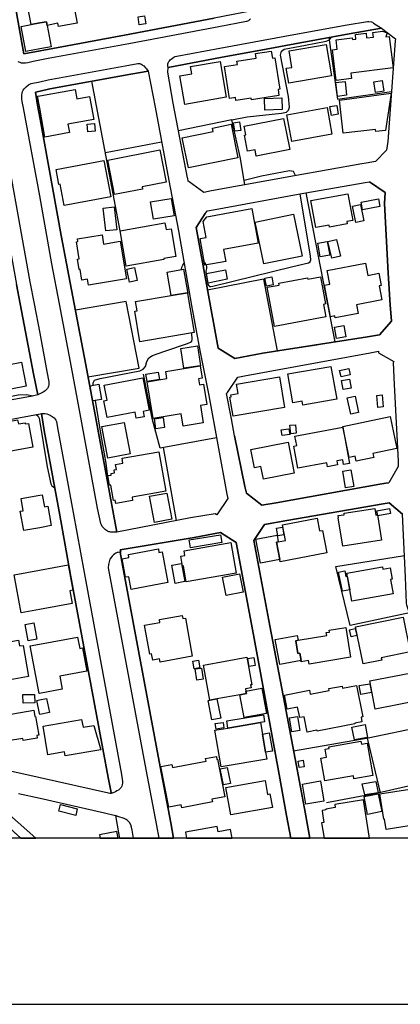
# Model space of a CAD drawing. Extents: x -10 to 410, y -24 to 273.
# Drawn here: x 256 to 310, y -24 to 115 of the extents above; entities that cross this region are included whole.
import ezdxf

# ---------------------------------------------------------------- set-up
doc = ezdxf.new("R2010")
doc.units = 0
for name, color, linetype in [('05_DM_LINE', 7, 'Continuous'), ('06_HOUSE_POLY', 160, 'Continuous'), ('07_HODO_POLY', 1, 'Continuous'), ('08_ROAD_LINE', 3, 'Continuous'), ('09_ROAD_POLY', 5, 'Continuous'), ('13_KASEN_POLY', 253, 'Continuous'), ('印刷レイアウト', 1, 'Continuous'), ('印刷用フレーム', 1, 'Continuous'), ('背景', 3, 'Continuous')]:
    doc.layers.add(name, color=color, linetype=linetype)

msp = doc.modelspace()

# ---------------------------------------------------------------- linework, layer by layer
at = {"layer": '05_DM_LINE', "color": 253}
for p, q in [((270.723527, 85.564803), (266.743064, 106.730781)), ((268.633732, 96.660422), (276.588802, 98.180054)), ((297.023386, 90.955344), (301.133729, 69.855857)), ((282.358303, 81.385213), (282.668707, 81.140956)), ((282.668707, 81.140956), (282.913997, 80.734779)), ((291.058548, 78.754194), (283.123804, 77.175996)), ((292.968509, 68.705539), (292.978499, 68.605976)), ((278.704091, 44.590215), (276.853385, 54.914478)), ((305.708816, 13.805187), (307.544019, 6.084383)), ((258.781104, -0.352778), (253.778136, 4.096219)), ((256.675461, -0.352778), (253.303746, 2.6448))]:
    msp.add_line(p, q, dxfattribs=at)
for points in [[(286.573033, 101.260314), (288.723462, 101.695774), (293.578979, 102.221151), (294.313474, 102.379281), (294.583914, 102.664535), (294.728608, 103.090348), (294.568411, 104.5962), (293.423606, 110.410487), (293.598617, 110.990641), (293.948294, 111.250401), (296.968609, 111.834345), (299.933458, 112.394862), (300.363062, 112.609836), (300.653139, 112.96537)], [(300.288992, 112.900947), (301.513723, 104.209315), (309.168726, 105.295209)], [(288.393422, 92.074655), (287.783295, 95.820852), (286.573033, 101.260314), (279.018628, 99.705542)], [(288.293859, 92.705452), (287.783295, 95.820852), (286.573033, 101.260314)], [(295.563354, 93.38517), (295.278101, 93.980827), (294.728608, 94.061098), (290.748834, 93.301109), (288.293859, 92.705452)], [(282.913997, 80.734779), (282.963607, 80.516016), (282.983244, 80.265902), (282.933634, 80.035425), (282.883681, 79.824585), (282.898494, 79.484899), (283.173758, 78.084467), (283.228535, 77.830564), (283.318452, 77.775787), (283.408024, 77.72101), (283.563398, 77.715153), (283.873801, 77.760284), (283.878969, 77.760284), (295.18336, 80.525662), (297.423706, 81.029679), (297.653149, 81.176096), (297.73342, 81.470996), (297.718606, 81.98087), (296.248928, 90.820641)], [(279.414125, 80.084345), (279.478548, 80.439879), (279.603261, 80.715142), (279.778271, 81.020033)], [(291.058548, 78.754194), (292.973676, 68.600119), (298.603307, 69.465183)], [(266.173589, 64.92627), (273.44343, 66.14101), (271.598581, 75.580572), (264.393509, 74.346194)], [(266.918764, 63.730821), (266.918764, 64.064996), (267.113067, 64.455325), (267.903372, 64.695793), (273.498896, 65.750336), (273.992923, 65.980813), (274.30367, 66.40077), (274.533114, 67.074631), (274.808377, 67.584505), (275.303781, 67.926259), (276.124059, 68.224948), (277.058369, 68.551199), (280.282978, 69.645017), (280.713959, 69.81486), (280.863132, 69.945774), (280.918943, 70.189686), (280.867955, 71.109871)], [(241.243156, 69.605743), (242.358333, 65.900887), (242.64841, 64.629302), (243.593745, 61.840153), (244.298611, 60.894819), (245.183656, 60.555132), (246.348443, 60.510002), (251.933632, 61.51597), (256.303735, 62.394813), (257.47369, 62.439944), (258.378716, 62.221181)], [(284.378852, 56.301128), (276.383819, 54.830417), (275.328931, 58.856011), (274.023239, 65.311087)], [(268.798752, 50.811024), (268.928632, 51.004294), (268.943446, 51.154845), (268.742942, 52.689979), (268.063569, 56.654595), (267.253971, 61.580393)], [(258.82899, 59.584304), (259.118034, 59.359684), (259.243091, 59.055138), (260.393408, 52.199742), (260.893636, 49.76027), (261.063479, 49.490519), (261.458976, 49.221113)], [(311.718785, 31.519868), (303.333767, 29.715327), (301.278079, 38.070717), (311.003928, 39.619632)], [(295.298771, 12.019938), (305.863156, 13.830336), (313.558466, 15.430238), (316.778252, 16.004191)], [(317.329123, 8.324729), (307.233271, 6.010314), (299.954129, 4.664315)]]:
    msp.add_lwpolyline(points, dxfattribs=at)
at = {"layer": '06_HOUSE_POLY', "color": 255}
for points in [[(258.12688, 114.758198), (257.291789, 119.261971), (259.331974, 119.642999), (263.596658, 120.437782), (264.621918, 114.941821), (262.001923, 114.457441), (261.912006, 114.941821), (260.386518, 114.637275), (260.286955, 115.156795), (259.331974, 114.982818), (258.12688, 114.758198)], [(273.441363, 114.723058), (273.266352, 115.847881), (274.197217, 115.992575), (274.371883, 114.867407), (273.441363, 114.723058)], [(258.12688, 114.758198), (259.331974, 114.982818), (260.286955, 115.156795), (260.386518, 114.637275), (260.941178, 111.611792), (259.331974, 111.316892), (257.367236, 110.951712), (256.711979, 114.498437), (258.12688, 114.758198)], [(301.33699, 106.847914), (300.811268, 111.197692), (301.48134, 111.281752), (301.322176, 112.601912), (303.616954, 112.883032), (303.646238, 112.6529), (304.122005, 112.707332), (304.046902, 113.34812), (305.566189, 113.52761), (305.64646, 112.873386), (306.61212, 112.98673), (306.532194, 113.64302), (307.896452, 113.807007), (308.536895, 113.582387), (308.381866, 113.012223), (308.826972, 113.082503), (309.411949, 108.623516), (303.431608, 107.896946), (303.526348, 107.111808), (301.33699, 106.847914)], [(294.631801, 106.467231), (294.271444, 108.562882), (295.051758, 108.697586), (294.651438, 111.031638), (299.907275, 111.932186), (300.666919, 107.498348), (294.631801, 106.467231)], [(287.136651, 104.008122), (287.072228, 104.412576), (286.23128, 104.281662), (285.511599, 108.84228), (287.341634, 109.127189), (287.266531, 109.588143), (290.011583, 110.018091), (289.91202, 110.643031), (292.136518, 110.992708), (292.291892, 110.0081), (292.631923, 110.062877), (293.331966, 105.601823), (293.091843, 105.562893), (293.226546, 104.701619), (289.327043, 104.088392), (289.28708, 104.342296), (287.136651, 104.008122)], [(279.896438, 103.457251), (279.191227, 107.492491), (280.866922, 107.781535), (280.691222, 108.80714), (284.886659, 109.5375), (285.766536, 104.482856), (279.896438, 103.457251)], [(301.506833, 104.597922), (301.291859, 106.557148), (302.586871, 106.697708), (302.801845, 104.742616), (301.506833, 104.597922)], [(306.911844, 105.142936), (306.666897, 106.64672), (307.851321, 106.838268), (308.091789, 105.338273), (306.911844, 105.142936)], [(260.077148, 98.832555), (259.331974, 102.931874), (259.032251, 104.602056), (259.331974, 104.656489), (264.346655, 105.566683), (264.586778, 104.252379), (266.407167, 104.582419), (266.992144, 101.342307), (263.316227, 100.678092), (263.537058, 99.463352), (260.077148, 98.832555)], [(302.32711, 99.393072), (301.791743, 104.047396), (309.121872, 105.057153), (308.322266, 99.781679), (306.952151, 99.623549), (306.917011, 99.918449), (302.32711, 99.393072)], [(291.246994, 102.646965), (291.19704, 104.316802), (293.636513, 104.387082), (293.686466, 102.717244), (291.246994, 102.646965)], [(300.651416, 101.906613), (300.457113, 103.172342), (301.421739, 103.316691), (301.61122, 102.057164), (300.651416, 101.906613)], [(295.032121, 98.187977), (294.332077, 101.986884), (300.037155, 103.037638), (300.736165, 99.236664), (295.032121, 98.187977)], [(266.136727, 99.566705), (266.04681, 100.672236), (267.122024, 100.762153), (267.211941, 99.656622), (266.136727, 99.566705)], [(280.396322, 94.482777), (279.521267, 98.752284), (283.921688, 99.646975), (283.826948, 100.117575), (286.441431, 100.652599), (287.407091, 95.912492), (280.396322, 94.482777)], [(286.997125, 99.656622), (286.811434, 100.873429), (287.641357, 100.998486), (287.827048, 99.787535), (286.997125, 99.656622)], [(290.011583, 96.152615), (289.836917, 97.031803), (288.771349, 96.826476), (288.326931, 99.101961), (288.541905, 99.142958), (288.306605, 100.373546), (293.89145, 101.457373), (294.746867, 97.07659), (290.011583, 96.152615)], [(269.946313, 90.70144), (268.992022, 95.576595), (276.361081, 97.012166), (277.246815, 92.467052), (273.851329, 91.803182), (273.916786, 91.476931), (269.946313, 90.70144)], [(262.796707, 89.15287), (262.23619, 92.162505), (262.0567, 92.133222), (261.656036, 94.271937), (268.431505, 95.531464), (269.391653, 90.383114), (262.796707, 89.15287)], [(298.452067, 86.052973), (297.756847, 89.857737), (303.006828, 90.813062), (303.691368, 87.047228), (302.831817, 86.892887), (302.89624, 86.547344), (300.376842, 86.092247), (300.321376, 86.393004), (298.452067, 86.052973)], [(275.436418, 87.207425), (275.021284, 89.652753), (277.961673, 90.14678), (278.371984, 87.701451), (275.436418, 87.207425)], [(304.122005, 86.771965), (303.641414, 89.076389), (304.782086, 89.316857), (305.261643, 87.008298), (304.122005, 86.771965)], [(305.061483, 88.566859), (304.861323, 89.63725), (307.316298, 90.101994), (307.516458, 89.031603), (305.061483, 88.566859)], [(268.711936, 85.55309), (268.321262, 88.803193), (269.876723, 88.986816), (270.266363, 85.736713), (268.711936, 85.55309)], [(282.74691, 80.707563), (282.061336, 84.486833), (282.896427, 84.642896), (282.486117, 86.897021), (282.997024, 87.552968), (289.40628, 88.713276), (290.292014, 83.816762), (285.391366, 82.932061), (285.696257, 81.242586), (282.74691, 80.707563)], [(291.086797, 80.883263), (289.861377, 86.822607), (295.276378, 87.937785), (296.501799, 81.99844), (291.086797, 80.883263)], [(271.596514, 80.572515), (270.72146, 85.56687), (277.076972, 86.682048), (277.241992, 85.74257), (277.94617, 85.867627), (278.636567, 81.941941), (276.901272, 81.63705), (276.921943, 81.511993), (271.596514, 80.572515)], [(266.231467, 77.902566), (266.096419, 78.726978), (265.327129, 78.601921), (265.077016, 80.107772), (264.926809, 80.082278), (264.681519, 81.572626), (264.946102, 81.617413), (264.551638, 84.021745), (264.756622, 84.053095), (264.696332, 84.418275), (268.181391, 84.992573), (268.396365, 83.707552), (270.751777, 84.097881), (271.626831, 78.793468), (266.231467, 77.902566)], [(299.086654, 81.887164), (298.736287, 83.807115), (300.061616, 84.047238), (300.411982, 82.127287), (299.086654, 81.887164)], [(300.731342, 81.70733), (300.156011, 84.062741), (301.386599, 84.361776), (301.966753, 82.012221), (300.731342, 81.70733)], [(301.201942, 73.262023), (301.146476, 73.531774), (300.541862, 73.41843), (299.691268, 77.873283), (300.411982, 78.008331), (300.037155, 79.982715), (305.471449, 81.021756), (305.81148, 79.271992), (307.376931, 79.572748), (307.706972, 77.838143), (307.416895, 77.781643), (307.796889, 75.812771), (304.211922, 75.123408), (304.446189, 73.883173), (301.201942, 73.262023)], [(272.041965, 78.332514), (271.681608, 80.162549), (272.771292, 80.377178), (273.131649, 78.547144), (272.041965, 78.332514)], [(277.971663, 76.422209), (277.37704, 79.717098), (279.686287, 80.137055), (280.311572, 76.713319), (280.276432, 76.707463), (280.256795, 76.807026), (277.971663, 76.422209)], [(283.221644, 78.181963), (282.961884, 79.527618), (285.631833, 80.052995), (285.896417, 78.713197), (283.221644, 78.181963)], [(291.441298, 77.742714), (291.236315, 78.877184), (292.211966, 79.053228), (292.412126, 77.918414), (291.441298, 77.742714)], [(292.581969, 72.047282), (291.556708, 77.582517), (293.256863, 77.89671), (293.206909, 78.168183), (297.291759, 78.928171), (297.326899, 78.726978), (299.11697, 79.062874), (299.831828, 75.222971), (299.521425, 75.168194), (299.851465, 73.396726), (292.581969, 72.047282)], [(277.971663, 76.422209), (280.256795, 76.807026), (280.276432, 76.707463), (281.206953, 71.172228), (273.521289, 69.877216), (272.791962, 74.197711), (273.136472, 74.258344), (272.912196, 75.566791), (277.971663, 76.422209)], [(301.356283, 70.348161), (301.086876, 71.957365), (302.43632, 72.181985), (302.707104, 70.572781), (301.356283, 70.348161)], [(282.082007, 66.473117), (279.741064, 66.133086), (279.331787, 68.937739), (281.706836, 69.287416), (282.12197, 66.476907), (282.082007, 66.473117)], [(251.086827, 62.352094), (250.426747, 65.748269), (256.741262, 66.973001), (257.401343, 63.576481), (251.086827, 62.352094)], [(274.536903, 64.236561), (274.361203, 65.281803), (276.116135, 65.572569), (276.291835, 64.527672), (274.536903, 64.236561)], [(282.082007, 66.473117), (282.366227, 64.723009), (281.841884, 64.633092), (281.98141, 63.771818), (282.54675, 63.867592), (283.016661, 61.008162), (282.091653, 60.857956), (282.497141, 58.402637), (279.671818, 57.941683), (279.381741, 59.697648), (275.396455, 59.043424), (274.546894, 64.223126), (277.351546, 64.682012), (277.191349, 65.668343), (282.082007, 66.473117)], [(296.606185, 60.896886), (296.501799, 61.482897), (295.211955, 61.25242), (294.486073, 65.3228), (300.581825, 66.402837), (301.406236, 61.748513), (296.606185, 60.896886)], [(302.02153, 64.902843), (301.816203, 65.822683), (303.111214, 66.111727), (303.316197, 65.191886), (302.02153, 64.902843)], [(272.996946, 59.05686), (272.836749, 59.896775), (268.872133, 59.146777), (268.417036, 61.521826), (268.886602, 61.611743), (268.476291, 63.758038), (273.951237, 64.793289), (274.821124, 60.182029), (274.011526, 60.031478), (274.15622, 59.277691), (272.996946, 59.05686)], [(286.72634, 59.367608), (286.276411, 62.047203), (286.476571, 62.076487), (286.426617, 62.367597), (287.436374, 62.53744), (287.211754, 63.877238), (293.306472, 64.896986), (294.026153, 60.588205), (286.72634, 59.367608)], [(302.32711, 63.123451), (302.09181, 64.383322), (303.226625, 64.597952), (303.461925, 63.332568), (302.32711, 63.123451)], [(266.846761, 61.51218), (266.47159, 63.656752), (267.716648, 63.873448), (268.086995, 61.726809), (266.846761, 61.51218)], [(303.396468, 59.627368), (302.901408, 61.928003), (304.001771, 62.162614), (304.490975, 59.861635), (303.396468, 59.627368)], [(307.226381, 60.598196), (307.086854, 62.287326), (307.836852, 62.34796), (307.971555, 60.662619), (307.226381, 60.598196)], [(252.906182, 53.963287), (252.626785, 55.502211), (252.171688, 55.422285), (251.701088, 58.002317), (256.211751, 58.812948), (256.311315, 58.248296), (257.261472, 58.418484), (257.291789, 58.252431), (257.751709, 58.332357), (258.361146, 54.94755), (252.906182, 53.963287)], [(275.791951, 57.566857), (275.591791, 58.982791), (276.811355, 59.156768), (277.011515, 57.7367), (275.791951, 57.566857)], [(304.166791, 52.986602), (304.021408, 53.688024), (303.171848, 53.50819), (302.252007, 57.87726), (308.986136, 59.293194), (309.936293, 54.79321), (306.526337, 54.078353), (306.646571, 53.50819), (304.166791, 52.986602)], [(268.976519, 53.422407), (268.136605, 57.88725), (271.291968, 58.477051), (272.131882, 54.012207), (268.976519, 53.422407)], [(293.671653, 56.598096), (293.54694, 57.397013), (294.636624, 57.566857), (294.761681, 56.771729), (293.671653, 56.598096)], [(294.886738, 56.857856), (294.77615, 58.072597), (295.576101, 58.147011), (295.686344, 56.928136), (294.886738, 56.857856)], [(295.891672, 51.976845), (295.311518, 55.101891), (295.741121, 55.182161), (295.496864, 56.521959), (302.252007, 57.777696), (303.201131, 52.662419), (302.391534, 52.512212), (302.266477, 53.168503), (301.431386, 53.012096), (301.53715, 52.447789), (300.111225, 52.182172), (300.006839, 52.742689), (295.891672, 51.976845)], [(270.116157, 46.99248), (270.035886, 47.447578), (269.81161, 47.406581), (269.421625, 49.601796), (269.241102, 49.572512), (269.002013, 50.941938), (269.481226, 51.027721), (269.441262, 51.261987), (269.936323, 51.348115), (269.86122, 51.762215), (270.21193, 51.828361), (270.086873, 52.521859), (271.131771, 52.707549), (271.006714, 53.40277), (276.211909, 54.328467), (277.200996, 48.748446), (272.416791, 47.896818), (272.501885, 47.418294), (270.116157, 46.99248)], [(291.021341, 50.432064), (290.671663, 52.223169), (289.766637, 52.047125), (289.266409, 54.627501), (294.541884, 55.656551), (295.391444, 51.287481), (291.021341, 50.432064)], [(302.656117, 49.217323), (302.261654, 51.588238), (303.431608, 51.781508), (303.826072, 49.41266), (302.656117, 49.217323)], [(257.071303, 43.18186), (256.586922, 45.906586), (257.006879, 45.982723), (256.700955, 47.697692), (259.331974, 48.162435), (259.700944, 48.226858), (260.002045, 46.512234), (260.481258, 46.598017), (260.966672, 43.867434), (259.331974, 43.578391), (257.071303, 43.18186)], [(275.581801, 44.312885), (274.891404, 48.012229), (277.366016, 48.476972), (278.056413, 44.771772), (275.581801, 44.312885)], [(302.256831, 40.97321), (301.63189, 44.972965), (301.66703, 44.9771), (301.621899, 45.277856), (302.481451, 45.41256), (302.451134, 45.607897), (306.806424, 46.293471), (306.951118, 45.357783), (307.171948, 45.392923), (307.731432, 41.828627), (302.256831, 40.97321)], [(307.247051, 45.258219), (307.091678, 45.96722), (308.901386, 46.29726), (309.031266, 45.597906), (307.247051, 45.258219)], [(293.131806, 41.5668), (294.176704, 41.767993), (293.751923, 44.002482), (298.616054, 44.928179), (298.961941, 43.107791), (299.396368, 43.187717), (300.002016, 40.012028), (293.41706, 38.758358), (293.356426, 39.07255), (292.886515, 41.517879), (293.131806, 41.5668)], [(293.075996, 42.428073), (292.901329, 43.492608), (293.73642, 43.627311), (293.906264, 42.562777), (293.075996, 42.428073)], [(280.676752, 40.742733), (280.495885, 41.842063), (284.951082, 42.566911), (285.131605, 41.467236), (280.676752, 40.742733)], [(293.131806, 41.5668), (292.886515, 41.517879), (293.356426, 39.07255), (290.616197, 38.55303), (289.97162, 41.937836), (292.956795, 42.508344), (293.131806, 41.5668)], [(272.311372, 34.848174), (271.976508, 36.637212), (271.506597, 36.553152), (271.01636, 39.172114), (271.976508, 39.351948), (271.891414, 39.797399), (276.141629, 40.588392), (276.231201, 40.078518), (276.691466, 40.162579), (277.501752, 35.816935), (272.311372, 34.848174)], [(280.071105, 35.928212), (279.686287, 38.162356), (279.571221, 38.143064), (279.32593, 39.562788), (279.896438, 39.662351), (279.781028, 40.322776), (286.406291, 41.473093), (287.156288, 37.156733), (280.071105, 35.928212)], [(256.706123, 31.521935), (255.731505, 36.918332), (259.330941, 37.566699), (263.381684, 38.303261), (264.026261, 34.732764), (263.596658, 34.656627), (263.926698, 32.828659), (259.330941, 31.998391), (256.706123, 31.521935)], [(278.526324, 35.697735), (278.05159, 38.281557), (279.421704, 38.53167), (279.896438, 35.947504), (278.526324, 35.697735)], [(303.271411, 34.793397), (302.856277, 37.152599), (307.896452, 38.037644), (307.957086, 37.687967), (308.991303, 37.873313), (309.266566, 36.303038), (309.021275, 36.262042), (309.381632, 34.207387), (303.556665, 33.187983), (303.271411, 34.793397)], [(285.751723, 33.986556), (285.226345, 36.553152), (287.621031, 37.037533), (288.146408, 34.473003), (285.751723, 33.986556)], [(303.271411, 34.793397), (302.216867, 34.582558), (301.6815, 37.287646), (302.561377, 37.463346), (302.716751, 36.678209), (302.881771, 36.713349), (303.271411, 34.793397)], [(276.386575, 24.566631), (276.306649, 25.008293), (275.341678, 24.838105), (275.181481, 25.707303), (274.92172, 25.662516), (274.19136, 29.76218), (276.366249, 30.146997), (276.285978, 30.582457), (279.516444, 31.156755), (279.596715, 30.713371), (279.986355, 30.781584), (280.950982, 25.383119), (276.386575, 24.566631)], [(305.146577, 24.303082), (304.076185, 29.557197), (310.821338, 30.932134), (311.821105, 26.012193), (307.716618, 25.181925), (307.786209, 24.842239), (305.146577, 24.303082)], [(257.701066, 27.588325), (257.291789, 29.887237), (258.521343, 30.107723), (258.931654, 27.807088), (257.701066, 27.588325)], [(296.366062, 24.797108), (296.201042, 25.803076), (295.921644, 25.75829), (295.616064, 27.588325), (295.950928, 27.646891), (300.006839, 28.322819), (299.936559, 28.748288), (300.366162, 28.816846), (300.326199, 29.056969), (302.681611, 29.447643), (303.381654, 25.242559), (297.511556, 24.262085), (297.421639, 24.787462), (296.396379, 24.617619), (296.366062, 24.797108)], [(303.451245, 28.156765), (303.241094, 29.143096), (304.035878, 29.307083), (304.241206, 28.328676), (303.451245, 28.156765)], [(259.241024, 20.117635), (258.001823, 26.838327), (259.330941, 27.082585), (264.711835, 28.072705), (265.001912, 26.502431), (265.396376, 26.572711), (266.006847, 23.277821), (262.16591, 22.57261), (262.511453, 20.722938), (259.330941, 20.137272), (259.241024, 20.117635)], [(296.366062, 24.797108), (293.346436, 24.242448), (292.701169, 27.761957), (295.826215, 28.338322), (295.950928, 27.646891), (295.616064, 27.588325), (295.921644, 25.75829), (296.201042, 25.803076), (296.366062, 24.797108)], [(254.61116, 21.967307), (254.450963, 22.873367), (251.251847, 22.306993), (250.486347, 26.64299), (256.321305, 27.668251), (256.466688, 26.842117), (256.995855, 26.932034), (257.771346, 22.517833), (254.61116, 21.967307)], [(288.556375, 20.457322), (288.621143, 20.107644), (287.700958, 19.922298), (284.446376, 19.342144), (283.446265, 19.156798), (282.531247, 24.137028), (288.656283, 25.262196), (289.376997, 21.361659), (289.2168, 21.338232), (289.291903, 20.928266), (288.496086, 20.781505), (288.556375, 20.457322)], [(289.011472, 23.947548), (288.830949, 25.092353), (289.671897, 25.227056), (289.856209, 24.082251), (289.011472, 23.947548)], [(281.216599, 23.623364), (281.046756, 24.703402), (281.836716, 24.822602), (282.001736, 23.748421), (281.216599, 23.623364)], [(281.606239, 21.998313), (281.370939, 23.588224), (282.24117, 23.717071), (282.481293, 22.12337), (281.606239, 21.998313)], [(306.876704, 17.886936), (306.086743, 21.887036), (313.23635, 23.293324), (314.021487, 19.293224), (306.876704, 17.886936)], [(297.221479, 14.646823), (296.786019, 16.832392), (296.171758, 16.713192), (295.871002, 18.20354), (294.406147, 17.906573), (294.011683, 19.896804), (297.551519, 20.602016), (297.66693, 20.012215), (300.326199, 20.543449), (300.276245, 20.803209), (302.171737, 21.178035), (302.231337, 20.851785), (304.226392, 21.25245), (305.111092, 16.812755), (304.8565, 16.758322), (304.981212, 16.123391), (303.971455, 15.922198), (303.986268, 15.838137), (298.620877, 14.768091), (298.591593, 14.918297), (297.221479, 14.646823)], [(304.82136, 19.986721), (304.601563, 21.248315), (306.101557, 21.502219), (306.316187, 20.248549), (304.82136, 19.986721)], [(256.971739, 18.76199), (256.961749, 19.982932), (258.620907, 19.998435), (258.631586, 18.777837), (256.971739, 18.76199)], [(288.556375, 20.457322), (290.781217, 20.867632), (291.441298, 17.302992), (288.301782, 16.723183), (287.700958, 19.922298), (288.621143, 20.107644), (288.556375, 20.457322)], [(259.361258, 17.136938), (259.330941, 17.302992), (258.946124, 19.123381), (259.330941, 19.203651), (260.311415, 19.406567), (260.726549, 17.428049), (259.361258, 17.136938)], [(284.446376, 19.342144), (284.976576, 16.642912), (283.736342, 16.402789), (283.211654, 19.111667), (283.446265, 19.156798), (284.446376, 19.342144)], [(254.836814, 13.406589), (254.44614, 13.582289), (254.046853, 16.002469), (254.526411, 16.133038), (254.436494, 17.043232), (258.506874, 17.742586), (258.661214, 16.842038), (258.761811, 16.857886), (259.216564, 14.21343), (258.926487, 14.162443), (258.986087, 13.80312), (256.991032, 13.457576), (256.936599, 13.76798), (254.836814, 13.406589)], [(290.626877, 16.012115), (285.97152, 15.226978), (285.846463, 16.232945), (291.031331, 17.098009), (291.181538, 16.092041), (290.626877, 16.012115)], [(295.061404, 14.703668), (294.721718, 16.688043), (295.831038, 16.877178), (296.171758, 14.892803), (295.061404, 14.703668)], [(262.961727, 11.277865), (262.86113, 11.861808), (260.511575, 11.453564), (259.811532, 15.486738), (265.276142, 16.441718), (265.471479, 15.332397), (266.986287, 15.598014), (267.991222, 12.152574), (262.961727, 11.277865)], [(290.626877, 16.012115), (290.906274, 14.377417), (291.341734, 11.812888), (291.506755, 10.83827), (285.031009, 9.74273), (284.151131, 14.918297), (285.97152, 15.226978), (290.626877, 16.012115)], [(284.316151, 15.092274), (284.191439, 15.851918), (285.306616, 16.027618), (285.42685, 15.271764), (284.316151, 15.092274)], [(303.917022, 13.547149), (303.561488, 15.373394), (305.417017, 15.732718), (305.771517, 13.906472), (303.917022, 13.547149)], [(291.341734, 11.812888), (290.906274, 14.377417), (291.856432, 14.54726), (292.306706, 11.982731), (291.341734, 11.812888)], [(299.741222, 7.762145), (299.176571, 10.972974), (299.981345, 11.111811), (299.781185, 12.248348), (300.321376, 12.342055), (300.281068, 12.566675), (304.836863, 13.36766), (304.916789, 12.928065), (305.7412, 13.072759), (306.540807, 8.527645), (303.856388, 8.057045), (303.781285, 8.473212), (299.741222, 7.762145)], [(279.455811, 3.941878), (279.375884, 4.361835), (277.611306, 4.021804), (276.506809, 9.772013), (278.07605, 10.07277), (278.161144, 9.636966), (282.916064, 10.54716), (282.84165, 10.931977), (284.361282, 11.226877), (284.441208, 10.793484), (284.535948, 10.812777), (285.551562, 5.518009), (283.741165, 5.172122), (283.816268, 4.777658), (279.455811, 3.941878)], [(296.101478, 9.642822), (295.950928, 10.553016), (296.651316, 10.668427), (296.801522, 9.758233), (296.101478, 9.642822)], [(285.376896, 7.197493), (284.915942, 9.453342), (285.910886, 9.656603), (286.371151, 7.402821), (285.376896, 7.197493)], [(286.401123, 2.941767), (285.72175, 6.83817), (291.261464, 7.806931), (291.606318, 5.84805), (291.951172, 5.906616), (292.290858, 3.972884), (286.401123, 2.941767)], [(297.040956, 4.447618), (296.556576, 7.307048), (299.111114, 7.742508), (299.601351, 4.883078), (297.040956, 4.447618)], [(305.370852, 5.771913), (305.011529, 7.332541), (306.926657, 7.678084), (307.285981, 6.047176), (305.370852, 5.771913)], [(314.941328, 4.967139), (315.036068, 4.373549), (314.056627, 4.217141), (314.301573, 2.668226), (313.60153, 2.55695), (313.73141, 1.736673), (308.396335, 0.892969), (308.165858, 2.338186), (308.075941, 2.322683), (307.506812, 5.906616), (314.481407, 7.012147), (314.941328, 4.967139)], [(305.771517, 3.022038), (305.286103, 5.547293), (307.290804, 5.93211), (307.776218, 3.40651), (305.771517, 3.022038)], [(264.431405, 2.877344), (262.051533, 3.463354), (262.286144, 4.406622), (264.666016, 3.816821), (264.431405, 2.877344)], [(305.181717, 5.082549), (301.131662, 4.432115), (301.201253, 3.967027), (299.846642, 3.752398), (299.866279, 3.636987), (299.671631, 3.607704), (299.330911, 3.553271), (299.396368, 3.152607), (299.606519, 1.86173), (299.276134, 1.806953), (299.622021, -0.352778), (305.993381, -0.352778), (306.051603, -0.343476)], [(267.796918, 0.111621), (267.891314, -0.352778), (270.436551, -0.352778), (270.241214, 0.607715)], [(284.601405, 0.562929), (284.476348, 1.293289), (280.000825, 0.502295), (280.152753, -0.352778), (286.603695, -0.352778), (286.386654, 0.877466)]]:
    msp.add_lwpolyline(points, close=True, dxfattribs=at)
at = {"layer": '07_HODO_POLY', "color": 253}
for points in [[(254.518487, 124.94569), (256.823256, 112.189879), (256.823256, 112.189879), (257.084049, 110.596178), (259.393641, 111.045418), (259.923842, 111.150838), (271.333998, 113.234776), (284.068104, 115.650822)], [(289.173736, 115.519908), (289.053502, 115.400708), (288.923622, 115.304934), (288.793742, 115.230865), (288.638713, 115.176088), (284.733352, 114.430225), (271.954115, 112.035539), (260.528111, 109.945744), (259.334041, 109.721124), (258.418679, 109.535433), (257.643533, 109.345953), (257.323139, 109.289453), (257.173622, 109.285664), (256.954169, 109.289453), (256.778125, 109.314947), (256.548682, 109.385227), (256.288921, 109.475144)], [(253.588656, 102.314857), (257.948079, 78.355941), (258.543736, 75.225038), (259.334041, 71.090234), (260.363091, 65.689703), (260.618028, 64.221058), (260.633876, 63.975079), (260.628708, 63.789388), (260.598391, 63.605764), (260.548782, 63.445567), (260.454042, 63.285371), (260.318305, 63.125518), (260.103331, 62.939827), (259.813254, 62.740701), (259.343688, 62.500233), (259.068424, 62.369664), (258.454164, 65.365519), (256.578998, 75.225038), (256.058445, 77.95941)]]:
    msp.add_lwpolyline(points, dxfattribs=at)
for points in [[(285.168812, 110.154517), (277.513466, 108.676226), (277.488317, 108.875353), (277.483149, 109.039339), (277.503819, 109.180244), (277.543783, 109.324593), (277.638523, 109.510284), (277.713626, 109.634996), (277.829036, 109.770044), (277.943414, 109.875464), (278.138406, 110.010167), (278.358203, 110.14487), (278.528391, 110.221007), (278.748877, 110.269927), (284.853586, 111.410598), (295.853432, 113.426324), (302.90313, 114.709277), (305.768416, 115.176088), (305.943427, 115.180222), (306.34857, 115.119588), (306.463637, 115.084448), (306.633824, 114.974894), (307.753825, 114.230754), (303.178738, 113.426324), (296.213789, 112.160596), (293.458746, 111.660712), (290.668907, 111.154628), (285.168812, 110.154517)], [(270.258784, 42.930024), (269.593536, 42.930024), (269.418869, 42.945527), (269.258672, 42.971021), (269.108466, 43.010295), (268.958949, 43.074718), (268.789106, 43.160501), (268.633732, 43.275911), (268.448041, 43.455401), (268.313338, 43.584248), (268.198272, 43.754435), (268.079072, 43.971132), (268.003969, 44.189895), (267.513732, 46.359616), (265.313349, 58.400914), (263.823001, 66.266067), (262.163843, 75.225038), (261.043842, 80.926326), (259.334041, 90.504381), (257.023416, 102.971148), (256.848405, 103.890988), (256.803619, 104.234809), (256.782948, 104.410509), (256.808442, 104.760186), (256.848405, 105.055086), (256.913862, 105.27006), (257.013425, 105.45954), (257.143305, 105.654533), (257.403065, 105.926006), (257.76859, 106.221251), (258.143416, 106.400741), (259.334041, 106.660501), (260.523288, 106.926118), (271.978575, 109.020047), (273.223633, 109.240533), (273.308382, 109.250524), (273.367982, 109.250524), (273.423793, 109.240533), (273.47857, 109.230887), (273.54885, 109.209527), (273.638422, 109.176109), (273.783116, 109.099973), (273.91403, 109.015913), (274.06837, 108.900846), (274.313317, 108.654522), (274.453876, 108.471243), (274.678497, 108.154639), (272.253838, 107.740538), (260.788905, 105.641097), (259.393641, 105.324493), (258.73804, 105.176009), (259.038797, 103.345974), (259.393641, 101.390883), (262.393631, 84.936073), (264.228488, 75.225038), (265.858363, 66.596107), (267.338721, 58.785387), (269.539103, 46.740644), (270.258784, 42.930024)], [(269.593536, 6.039597), (269.428516, 6.010314), (269.44333, 6.029606), (269.448153, 6.0551), (269.448153, 6.105743), (269.038875, 8.225165), (263.718614, 36.850119), (262.173834, 45.330566), (259.973451, 57.330523), (259.573131, 59.730721), (260.058545, 59.709361), (260.358268, 59.664575), (260.603559, 59.596018), (260.803719, 59.504378), (261.103442, 59.324544), (261.378706, 59.105781), (261.543726, 58.926291), (261.643289, 58.769884), (261.718736, 58.590394), (261.87411, 57.71534), (264.078971, 45.705393), (265.623752, 37.234592), (270.943324, 8.640988), (271.05839, 7.689798), (271.053567, 7.459321), (271.013604, 7.209207), (270.958827, 6.994577), (270.874078, 6.830591), (270.778304, 6.705534), (270.628787, 6.564974), (270.498907, 6.45921), (270.278076, 6.334497), (270.063447, 6.224943), (269.84365, 6.119523), (269.718593, 6.064746), (269.593536, 6.039597)], [(276.383819, 9.766157), (271.079061, 38.295337), (270.713881, 40.109869), (270.428627, 40.080585), (270.298747, 40.051302), (270.128904, 39.981022), (269.963883, 39.875258), (269.798863, 39.750545), (269.593536, 39.564855), (269.438506, 39.379164), (269.288989, 39.109757), (269.173579, 38.76008), (269.088829, 38.350114), (269.053689, 37.91052), (274.383596, 9.359635), (275.878768, 1.445562), (276.205018, -0.352778), (278.311005, -0.352778), (277.908274, 1.820733)], [(272.333765, 1.205439), (272.223522, 1.525833), (272.044032, 1.859663), (271.883835, 2.045353), (271.723638, 2.20555), (271.598581, 2.28961), (271.278187, 2.439817), (270.403133, 2.705433), (270.083773, 2.86563), (270.513721, 0.420302), (270.654625, -0.352778), (272.643134, -0.352778), (272.438496, 0.795473)]]:
    msp.add_lwpolyline(points, close=True, dxfattribs=at)
at = {"layer": '08_ROAD_LINE', "color": 253}
for points in [[(257.084049, 110.596178), (256.823256, 112.189879), (254.518487, 124.94569), (254.108176, 127.279742), (254.088883, 127.404626), (254.053743, 127.615639), (255.838647, 127.955497), (259.334041, 128.625396), (259.393641, 128.635215), (266.593547, 130.019971), (266.953904, 130.084394), (273.223633, 131.195782), (273.918853, 131.320667), (283.818335, 133.080421), (284.328898, 133.16052), (284.473592, 133.186013), (286.408013, 131.855862), (286.693267, 131.650707), (289.64847, 116.760143), (284.068104, 115.650822), (271.333998, 113.234776), (259.923842, 111.150838), (259.393641, 111.045418), (257.084049, 110.596178)], [(282.583957, 91.004264), (280.498985, 92.515972), (280.388742, 92.596243), (280.318118, 92.955566), (280.294002, 93.074767), (278.25864, 103.645009), (277.483149, 108.000298), (277.513466, 108.676226), (285.168812, 110.154517), (290.668907, 111.154628), (293.458746, 111.660712), (296.213789, 112.160596), (303.178738, 113.426324), (307.753825, 114.230754), (309.71374, 112.721113), (309.704093, 112.44585), (308.643349, 98.22484), (308.459036, 97.004243), (306.883594, 95.395039), (305.573079, 95.150781), (304.948139, 95.035371), (295.443121, 93.365533), (283.683632, 91.209248), (282.583957, 91.004264)], [(270.258784, 42.930024), (269.539103, 46.740644), (267.338721, 58.785387), (265.858363, 66.596107), (264.228488, 75.225038), (262.393631, 84.936073), (259.393641, 101.390883), (259.038797, 103.345974), (258.73804, 105.176009), (259.393641, 105.324493), (260.788905, 105.641097), (272.253838, 107.740538), (274.678497, 108.154639), (275.678608, 103.074501), (277.613373, 92.685815), (278.983143, 85.561013), (280.833849, 74.994561), (282.038943, 68.641116), (283.273321, 62.254253), (285.858176, 48.334345), (286.008727, 47.724908), (284.413992, 45.400846), (284.188338, 45.555187), (280.693289, 44.980889), (270.258784, 42.930024)], [(244.628651, 59.654584), (242.543679, 61.414339), (242.414144, 62.135053), (240.023248, 74.885007), (239.954001, 75.225038), (238.45883, 82.721221), (235.273494, 99.926028), (235.158084, 100.775933), (237.453895, 101.23482), (250.278263, 103.596088), (251.658024, 103.900635), (252.033195, 102.004454), (251.693164, 101.939686), (256.058445, 77.95941), (256.578998, 75.225038), (258.454164, 65.365519), (259.068424, 62.369664), (258.26365, 62.195687), (245.828923, 59.904698), (244.628651, 59.654584)], [(282.778261, 88.029769), (281.513566, 86.029546), (284.623798, 68.955309), (286.978521, 67.490454), (290.943137, 68.289372), (305.78323, 70.570714), (307.478562, 70.879395), (309.1484, 72.814849), (308.988203, 75.084478), (308.683656, 79.584462), (308.188251, 89.420209), (308.273345, 91.004264), (306.063317, 92.519762)], [(282.778261, 88.029769), (283.098655, 88.391159), (284.209009, 88.609923), (295.968842, 90.769998), (305.433553, 92.430189), (306.063317, 92.519762)], [(285.81339, 62.570858), (285.91881, 62.721064), (287.418804, 64.875282), (288.338645, 65.060973), (306.138764, 68.330368), (307.308374, 68.535696), (307.343514, 68.330368), (309.492909, 67.074631), (309.398513, 66.885151)], [(309.398513, 66.885151), (309.523226, 63.855878), (310.093734, 52.98488), (310.118194, 52.254175), (308.778396, 49.93976)], [(286.93339, 56.564678), (286.528247, 58.971077), (285.81339, 62.570858)], [(246.1786, 57.254386), (258.658114, 59.551232), (259.393641, 59.695581), (259.573131, 59.730721), (259.973451, 57.330523), (262.173834, 45.330566), (263.718614, 36.850119), (269.038875, 8.225165), (269.448153, 6.105743), (269.448153, 6.0551), (269.44333, 6.029606), (269.428516, 6.010314), (269.398199, 5.990677), (269.358236, 5.980686), (269.318273, 5.974829)], [(286.93339, 56.564678), (288.393422, 49.426096), (288.613219, 48.445622), (290.783285, 46.75029), (292.823126, 47.11547), (307.513702, 49.72513), (308.378765, 49.875336), (308.778396, 49.93976)], [(317.686035, -0.352778), (317.413873, 6.429926), (317.208889, 10.984687), (317.073153, 14.545193), (316.993226, 15.250404), (315.778141, 19.615685), (314.773207, 23.135194), (312.499099, 29.350146), (311.923768, 30.94557), (311.333968, 32.596115), (311.294005, 32.900662), (311.143454, 36.561076), (310.743134, 45.484907), (308.853499, 47.099967), (307.983268, 46.971121), (294.328977, 44.596072), (291.183605, 44.035555), (289.663973, 41.77006), (291.948071, 29.69569), (294.043723, 18.62522), (295.848608, 9.135015), (296.95414, 3.350011), (297.616631, -0.352778)], [(294.891905, -0.352778), (294.283157, 2.879411), (293.278223, 8.670272), (291.532937, 18.205607), (289.48345, 29.164456), (287.158011, 41.47516), (284.938336, 42.900741), (281.218666, 42.185883), (270.743164, 40.449555), (270.808621, 40.129161), (270.713881, 40.109869), (271.079061, 38.295337), (276.383819, 9.766157), (277.908274, 1.820733), (278.311005, -0.352778)], [(269.318273, 5.974829), (269.268319, 5.974829), (269.058512, 6.01996), (259.393641, 8.205528), (255.398364, 9.105732)], [(256.338875, 5.974829), (259.393641, 5.2896), (268.493172, 3.250448), (270.083773, 2.86563), (270.513721, 0.420302), (270.654625, -0.352778)]]:
    msp.add_lwpolyline(points, dxfattribs=at)
at = {"layer": '09_ROAD_POLY', "color": 7}
for points in [[(284.068104, 115.650822), (271.333998, 113.234776), (259.923842, 111.150838), (259.393641, 111.045418), (257.084049, 110.596178), (256.823256, 112.189879), (254.518487, 124.94569), (254.108176, 127.279742), (254.088883, 127.404626), (254.053743, 127.615639), (255.838647, 127.955497), (259.334041, 128.625396), (259.393641, 128.635215), (266.593547, 130.019971), (266.953904, 130.084394), (273.223633, 131.195782), (273.918853, 131.320667), (283.818335, 133.080421), (284.328898, 133.16052), (284.473592, 133.186013), (286.408013, 131.855862), (286.693267, 131.650707), (289.64847, 116.760143)], [(308.643349, 98.22484), (308.459036, 97.004243), (306.883594, 95.395039), (305.573079, 95.150781), (304.948139, 95.035371), (295.443121, 93.365533), (283.683632, 91.209248), (282.583957, 91.004264), (280.498985, 92.515972), (280.388742, 92.596243), (280.318118, 92.955566), (280.294002, 93.074767), (278.25864, 103.645009), (277.483149, 108.000298), (277.513466, 108.676226), (285.168812, 110.154517), (290.668907, 111.154628), (293.458746, 111.660712), (296.213789, 112.160596), (303.178738, 113.426324), (307.753825, 114.230754), (309.71374, 112.721113), (309.704093, 112.44585)], [(284.413992, 45.400846), (284.188338, 45.555187), (280.693289, 44.980889), (270.258784, 42.930024), (269.539103, 46.740644), (267.338721, 58.785387), (265.858363, 66.596107), (264.228488, 75.225038), (262.393631, 84.936073), (259.393641, 101.390883), (259.038797, 103.345974), (258.73804, 105.176009), (259.393641, 105.324493), (260.788905, 105.641097), (272.253838, 107.740538), (274.678497, 108.154639), (275.678608, 103.074501), (277.613373, 92.685815), (278.983143, 85.561013), (280.833849, 74.994561), (282.038943, 68.641116), (283.273321, 62.254253), (285.858176, 48.334345), (286.008727, 47.724908)], [(240.023248, 74.885007), (239.954001, 75.225038), (238.45883, 82.721221), (235.273494, 99.926028), (235.158084, 100.775933), (237.453895, 101.23482), (250.278263, 103.596088), (251.658024, 103.900635), (252.033195, 102.004454), (251.693164, 101.939686), (256.058445, 77.95941), (256.578998, 75.225038), (258.454164, 65.365519), (259.068424, 62.369664), (258.26365, 62.195687), (245.828923, 59.904698), (244.628651, 59.654584), (242.543679, 61.414339), (242.414144, 62.135053)], [(308.683656, 79.584462), (308.988203, 75.084478), (309.1484, 72.814849), (307.478562, 70.879395), (305.78323, 70.570714), (290.943137, 68.289372), (286.978521, 67.490454), (284.623798, 68.955309), (281.513566, 86.029546), (282.778261, 88.029769), (283.098655, 88.391159), (284.209009, 88.609923), (295.968842, 90.769998), (305.433553, 92.430189), (306.063317, 92.519762), (308.273345, 91.004264), (308.188251, 89.420209)], [(308.778396, 49.93976), (308.378765, 49.875336), (307.513702, 49.72513), (292.823126, 47.11547), (290.783285, 46.75029), (288.613219, 48.445622), (288.393422, 49.426096), (286.93339, 56.564678), (286.528247, 58.971077), (285.81339, 62.570858), (285.91881, 62.721064), (287.418804, 64.875282), (288.338645, 65.060973), (306.138764, 68.330368), (307.308374, 68.535696), (307.343514, 68.330368), (309.492909, 67.074631), (309.398513, 66.885151), (309.523226, 63.855878), (310.093734, 52.98488), (310.118194, 52.254175)]]:
    msp.add_lwpolyline(points, close=True, dxfattribs=at)
for points in [[(246.1786, 57.254386), (258.658114, 59.551232), (259.393641, 59.695581), (259.573131, 59.730721), (259.973451, 57.330523), (262.173834, 45.330566), (263.718614, 36.850119), (269.038875, 8.225165), (269.448153, 6.105743), (269.448153, 6.0551), (269.44333, 6.029606), (269.428516, 6.010314), (269.398199, 5.990677), (269.358236, 5.980686), (269.318273, 5.974829), (269.268319, 5.974829), (269.058512, 6.01996), (259.393641, 8.205528), (255.398364, 9.105732)], [(256.338875, 5.974829), (259.393641, 5.2896), (268.493172, 3.250448), (270.083773, 2.86563), (270.513721, 0.420302), (270.654625, -0.352778), (278.311005, -0.352778), (277.908274, 1.820733), (276.383819, 9.766157), (271.079061, 38.295337), (270.713881, 40.109869), (270.808621, 40.129161), (270.743164, 40.449555), (281.218666, 42.185883), (284.938336, 42.900741), (287.158011, 41.47516), (289.48345, 29.164456), (291.532937, 18.205607), (293.278223, 8.670272), (294.283157, 2.879411), (294.891905, -0.352778), (297.616631, -0.352778), (296.95414, 3.350011), (295.848608, 9.135015), (294.043723, 18.62522), (291.948071, 29.69569), (289.663973, 41.77006), (291.183605, 44.035555), (294.328977, 44.596072), (307.983268, 46.971121), (308.853499, 47.099967), (310.743134, 45.484907)]]:
    msp.add_lwpolyline(points, dxfattribs=at)
at = {"layer": '13_KASEN_POLY', "color": 7}
msp.add_lwpolyline([(253.303746, 2.6448), (256.675461, -0.352778), (258.781104, -0.352778), (253.778136, 4.096219)], dxfattribs=at)
at = {"layer": '印刷レイアウト', "color": 7}
for points in [[(-10.309448, -23.852808), (409.661817, -23.852808), (409.632878, 273.147152), (-10.338387, 273.147152)], [(399.647269, -0.352433), (-0.353122, -0.352433), (-0.353122, 249.647122), (399.647269, 249.647122)]]:
    msp.add_lwpolyline(points, close=True, dxfattribs=at)
at = {"layer": '印刷用フレーム', "color": 7}
msp.add_lwpolyline([(399.647268, -0.352778), (-0.352778, -0.352778), (-0.352778, 249.647122), (399.647268, 249.647122)], close=True, dxfattribs=at)
msp.add_lwpolyline([(399.647268, -0.352778), (-0.352778, -0.352778), (-0.352778, 249.647122), (399.647268, 249.647122)], close=True, dxfattribs=at)
at = {"layer": '背景', "color": 7}
msp.add_lwpolyline([(399.647268, -0.352778), (-0.352778, -0.352778), (-0.352778, 249.647122), (399.647268, 249.647122)], close=True, dxfattribs=at)

doc.saveas('drawing.dxf')
